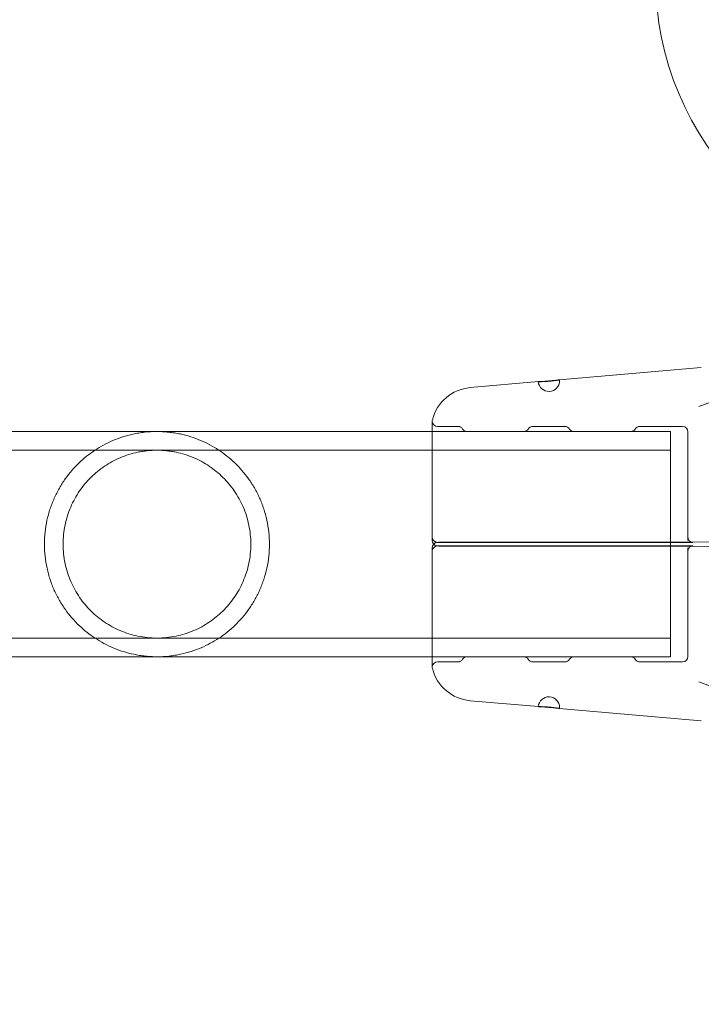
# Model space of a CAD drawing. Extents: x -1530 to 0, y -398 to 153.
# Drawn here: x -1019 to -1015, y -127 to -121 of the extents above; entities that cross this region are included whole.
import ezdxf

# ---------------------------------------------------------------- set-up
doc = ezdxf.new("R2010")
doc.units = 0
doc.header["$MEASUREMENT"] = 0
doc.header["$PDMODE"] = 68
doc.header["$PDSIZE"] = 5
doc.styles.get("Standard").update_dxf_attribs({"font": 'Helvetica LT 57 Condensed_0.ttf'})
doc.dimstyles.new('FEET-METERS', dxfattribs={"dimtxt": 12, "dimasz": 7, "dimexe": 3, "dimexo": 3, "dimgap": 3, "dimtad": 0, "dimdec": 1, "dimzin": 3, "dimdsep": 46, "dimlunit": 4, "dimtxsty": 'Standard', "dimcen": 0.09, "dimadec": 0, "dimazin": 0, "dimtfac": 2, "dimtdec": 1, "dimtofl": 0, "dimtmove": 0, "dimatfit": 3, "dimfxl": 1, "dimfrac": 2, "dimtolj": 1, "dimtzin": 3, "dimarcsym": 0})

# ---------------------------------------------------------------- blocks, each defined once
blk = doc.blocks.new('*D138')
at = {"color": 0, "lineweight": -2, "transparency": 16777216}
for p, q in [((-934.4034, 96.565), (-1288.9083, 96.565)), ((-1285.9083, 89.565), (-1285.9083, -85.8356)), ((-1285.9083, -319.5072), (-1285.9083, -187.8524)), ((-1082.9724, -326.5072), (-1288.9083, -326.5072))]:
    blk.add_line(p, q, dxfattribs=at)
at = {"color": 0, "lineweight": 0, "transparency": 16777216}
for points in [[(-1287.0749, 89.565), (-1284.7416, 89.565), (-1285.9083, 96.565)], [(-1287.0749, -319.5072), (-1284.7416, -319.5072), (-1285.9083, -326.5072)]]:
    blk.add_solid(points, dxfattribs=at)
at = {"layer": 'DEFPOINTS', "color": 0, "lineweight": 0, "transparency": 16777216}
for p in [(-931.4034, 96.565), (-1285.9083, -326.5072), (-1079.9724, -326.5072)]:
    blk.add_point(p, dxfattribs=at)
at = {"color": 0, "lineweight": 0, "transparency": 16777216, "insert": (-1285.9083, -136.844), "char_height": 12, "attachment_point": 5, "rotation": 90}
blk.add_mtext('\\A1;35\'-3" [10.7M]', dxfattribs=at)
blk = doc.blocks.new('new block')
at = {"color": 0, "linetype": 'Continuous', "lineweight": 0}
for p, q in [((-1015.772, -123.4401), (-1014.9421, -123.3675)), ((-1016.293, -123.4857), (-1015.8935, -123.4507)), ((-1014.5212, -123.4354), (-1014.9566, -123.5952)), ((-1016.5146, -123.6811), (-1016.5146, -124.3582)), ((-1016.5146, -123.7423), (-1019.0697, -123.7423)), ((-1015.1231, -123.7423), (-1016.5146, -123.7423)), ((-1016.364, -123.7123), (-1016.4833, -123.7123)), ((-1016.3106, -123.7423), (-1015.9799, -123.7423)), ((-1015.739, -123.7123), (-1015.9265, -123.7123)), ((-1015.6856, -123.7423), (-1015.3549, -123.7423)), ((-1015.0515, -123.7123), (-1015.3015, -123.7123)), ((-1015.1231, -124.3894), (-1015.1231, -123.7423)), ((-1015.0202, -123.7436), (-1015.0202, -124.3591)), ((-1015.1231, -123.8513), (-1019.0697, -123.8513)), ((-1016.5146, -124.3582), (-1016.5146, -124.379)), ((-1015.0202, -124.3781), (-1015.0202, -124.3591)), ((-1016.5146, -124.4207), (-1016.5146, -124.4415)), ((-1016.364, -124.3894), (-1016.4833, -124.3894)), ((-1016.4833, -124.4102), (-1016.364, -124.4102)), ((-1016.4366, -124.3881), (-1014.1973, -124.3853)), ((-1014.1973, -124.4144), (-1016.4366, -124.4115)), ((-1016.3106, -124.3899), (-1015.9799, -124.3899)), ((-1015.9799, -124.4098), (-1016.3106, -124.4098)), ((-1015.739, -124.3894), (-1015.9265, -124.3894)), ((-1015.9265, -124.4102), (-1015.739, -124.4102)), ((-1015.6856, -124.3899), (-1015.3549, -124.3899)), ((-1015.3549, -124.4098), (-1015.6856, -124.4098)), ((-1015.0515, -124.3894), (-1015.3015, -124.3894)), ((-1015.3015, -124.4102), (-1015.0515, -124.4102)), ((-1015.1231, -124.4102), (-1015.1231, -124.3894)), ((-1015.1231, -125.0573), (-1015.1231, -124.4102)), ((-1015.0202, -124.4216), (-1015.0202, -124.4406)), ((-1016.5146, -124.4415), (-1016.5146, -125.1186)), ((-1015.0202, -125.0561), (-1015.0202, -124.4406)), ((-1015.1231, -124.9483), (-1019.0697, -124.9483)), ((-1016.5146, -125.0573), (-1019.0697, -125.0573)), ((-1015.1231, -125.0573), (-1016.5146, -125.0573)), ((-1015.9799, -125.0573), (-1016.3106, -125.0573)), ((-1015.3549, -125.0573), (-1015.6856, -125.0573)), ((-1016.4833, -125.0873), (-1016.364, -125.0873)), ((-1015.9265, -125.0873), (-1015.739, -125.0873)), ((-1015.3015, -125.0873), (-1015.0515, -125.0873)), ((-1014.5212, -125.3642), (-1014.9566, -125.2045)), ((-1016.293, -125.314), (-1015.8935, -125.3489)), ((-1015.772, -125.3596), (-1014.9421, -125.4322))]:
    blk.add_line(p, q, dxfattribs=at)
blk.add_circle((-1013.46, -121.09), 1.75, dxfattribs=at)
blk.add_circle((-1013.46, -121.09), 1.75, dxfattribs=at)
for centre, radius, start, end in [((-1015.8327, -123.4455), 0.0625, 185.00052, 360), ((-1015.8327, -123.4455), 0.0625, 360, 5.00052), ((-1016.2712, -123.7347), 0.25, 95, 165.8029), ((-1016.4833, -123.6811), 0.0313, 165.8029, 180), ((-1016.4833, -123.6811), 0.0313, 180, 270), ((-1016.364, -123.7436), 0.0312, 31.33225, 90), ((-1016.3106, -123.7111), 0.0312, 211.33225, 270), ((-1015.9799, -123.7111), 0.0312, 270, 328.66775), ((-1015.9265, -123.7436), 0.0312, 90, 148.66775), ((-1015.739, -123.7436), 0.0312, 31.33225, 90), ((-1015.6856, -123.7111), 0.0312, 211.33225, 270), ((-1015.3549, -123.7111), 0.0312, 270, 328.66775), ((-1015.3015, -123.7436), 0.0312, 90, 148.66775), ((-1015.0515, -123.7436), 0.0313, 0, 90), ((-1016.4833, -124.3582), 0.0313, 180, 270), ((-1016.4833, -124.379), 0.0313, 180, 266.7209), ((-1016.4833, -124.4207), 0.0313, 93.2791, 180), ((-1016.4833, -124.4415), 0.0313, 90, 180), ((-1016.364, -125.0561), 0.0312, 270, 328.66775), ((-1016.3106, -125.0886), 0.0312, 90, 148.66775), ((-1015.9799, -125.0886), 0.0312, 31.33225, 90), ((-1015.9265, -125.0561), 0.0312, 211.33225, 270), ((-1015.739, -125.0561), 0.0312, 270, 328.66775), ((-1015.6856, -125.0886), 0.0312, 90, 148.66775), ((-1015.3549, -125.0886), 0.0312, 31.33225, 90), ((-1015.3015, -125.0561), 0.0312, 211.33225, 270), ((-1015.0515, -125.0561), 0.0313, 270, 360), ((-1016.4833, -125.1186), 0.0313, 90, 180), ((-1016.4833, -125.1186), 0.0313, 180, 194.1971), ((-1016.2712, -125.0649), 0.25, 194.1971, 265), ((-1015.8327, -125.3542), 0.0625, 0, 174.99948), ((-1015.8327, -125.3542), 0.0625, 354.99948, 0)]:
    blk.add_arc(centre, radius, start, end, dxfattribs=at)
at = {"color": 0, "linetype": 'Continuous', "lineweight": 0, "extrusion": (0, 0, -1)}
for centre, major_axis, ratio, end_param in [((-1016.4366, -124.4194), (-0.0005, 0.0312), 0.003865, 0.015461), ((-1016.4366, -124.3803), (0, -0.0312), 0.003865, 0.015461), ((-1016.3106, -124.441), (-0.0007, 0.0312), 0.005952, 0.023806), ((-1016.3106, -124.3586), (0, -0.0312), 0.005952, 0.023806), ((-1015.9799, -124.441), (0, 0.0312), 0.005952, 0.023806), ((-1015.9799, -124.3586), (0.0007, -0.0312), 0.005952, 0.023806), ((-1015.6856, -124.441), (-0.0007, 0.0312), 0.005952, 0.023806), ((-1015.6856, -124.3586), (0, -0.0312), 0.005952, 0.023806), ((-1015.3549, -124.441), (0, 0.0312), 0.005952, 0.023806), ((-1015.3549, -124.3586), (0.0007, -0.0312), 0.005952, 0.023806)]:
    blk.add_ellipse(centre, major_axis=major_axis, ratio=ratio, start_param=0, end_param=end_param, dxfattribs=at)
at = {"color": 0, "linetype": 'Continuous', "lineweight": 0}
for points, knots in [([(-1015.7705, -123.4401), (-1015.7705, -123.4401), (-1015.7709, -123.4402), (-1015.7725, -123.4406), (-1015.7736, -123.4408), (-1015.7767, -123.4414), (-1015.7787, -123.4417), (-1015.7832, -123.4425), (-1015.7857, -123.4429), (-1015.7915, -123.4437), (-1015.7947, -123.4442), (-1015.8014, -123.4451), (-1015.805, -123.4456), (-1015.8126, -123.4464), (-1015.8164, -123.4469), (-1015.8244, -123.4477), (-1015.8285, -123.4481), (-1015.8407, -123.4492), (-1015.8489, -123.4497), (-1015.8639, -123.4506), (-1015.8709, -123.4509), (-1015.8796, -123.4511), (-1015.8822, -123.4511), (-1015.8867, -123.4512), (-1015.8887, -123.4512), (-1015.8918, -123.4512), (-1015.893, -123.4511), (-1015.8946, -123.4511), (-1015.895, -123.451), (-1015.895, -123.451)], [0.002482353, 0.002482353, 0.002482353, 0.002482353, 0.002792585, 0.002792585, 0.003102816, 0.003102816, 0.003413048, 0.003413048, 0.003723279, 0.003723279, 0.004033511, 0.004033511, 0.004343743, 0.004343743, 0.004653974, 0.004653974, 0.004964206, 0.004964206, 0.005584669, 0.005584669, 0.006205132, 0.006205132, 0.006515364, 0.006515364, 0.006825595, 0.006825595, 0.007135827, 0.007135827, 0.007446058, 0.007446058, 0.007446058, 0.007446058]), ([(-1015.8935, -123.4507), (-1015.8927, -123.4507), (-1015.8916, -123.4506), (-1015.8887, -123.4504), (-1015.8867, -123.4503), (-1015.8822, -123.45), (-1015.8796, -123.4499), (-1015.8709, -123.4494), (-1015.8639, -123.449), (-1015.8489, -123.448), (-1015.8407, -123.4474), (-1015.8284, -123.4463), (-1015.8244, -123.4459), (-1015.8164, -123.4451), (-1015.8125, -123.4447), (-1015.805, -123.4439), (-1015.8014, -123.4435), (-1015.7946, -123.4427), (-1015.7915, -123.4424), (-1015.7829, -123.4413), (-1015.7783, -123.4408), (-1015.7739, -123.4403), (-1015.7728, -123.4402), (-1015.772, -123.4401)], [0.007795699, 0.007795699, 0.007795699, 0.007795699, 0.008066344, 0.008066344, 0.008376487, 0.008376487, 0.00868663, 0.00868663, 0.009306915, 0.009306915, 0.009927201, 0.009927201, 0.010237343, 0.010237343, 0.010547486, 0.010547486, 0.010857629, 0.010857629, 0.011167772, 0.011167772, 0.011788057, 0.011788057, 0.012053966, 0.012053966, 0.012053966, 0.012053966]), ([(-1017.4656, -124.3998), (-1017.4656, -124.352), (-1017.4708, -124.3054), (-1017.4856, -124.2373), (-1017.4918, -124.2148), (-1017.5061, -124.1714), (-1017.5143, -124.1505), (-1017.5325, -124.1101), (-1017.5425, -124.0906), (-1017.5642, -124.0528), (-1017.5758, -124.0348), (-1017.6125, -123.9835), (-1017.6394, -123.9527), (-1017.6832, -123.9108), (-1017.6984, -123.8975), (-1017.7298, -123.8726), (-1017.7459, -123.861), (-1017.7955, -123.8284), (-1017.8303, -123.8097), (-1017.8865, -123.7861), (-1017.9059, -123.7789), (-1017.9458, -123.7663), (-1017.9664, -123.7609), (-1017.9988, -123.7541), (-1018.0098, -123.7521), (-1018.0321, -123.7486), (-1018.0434, -123.7471), (-1018.0663, -123.7447), (-1018.0779, -123.7438), (-1018.1016, -123.7426), (-1018.1136, -123.7423), (-1018.1491, -123.7424), (-1018.1724, -123.7438), (-1018.2069, -123.7476), (-1018.2183, -123.7492), (-1018.2405, -123.7528), (-1018.2513, -123.7549), (-1018.2832, -123.7617), (-1018.3037, -123.7673), (-1018.3435, -123.78), (-1018.3627, -123.7872), (-1018.4182, -123.8109), (-1018.4528, -123.8296), (-1018.5022, -123.8623), (-1018.5183, -123.8739), (-1018.5495, -123.899), (-1018.5646, -123.9122), (-1018.608, -123.954), (-1018.6346, -123.9846), (-1018.6709, -124.0357), (-1018.6824, -124.0535), (-1018.6986, -124.0817), (-1018.7039, -124.0914), (-1018.7139, -124.111), (-1018.7186, -124.1209), (-1018.7322, -124.1513), (-1018.7403, -124.1721), (-1018.751, -124.2044), (-1018.7543, -124.2154), (-1018.7604, -124.2376), (-1018.7632, -124.249), (-1018.7756, -124.3061), (-1018.7806, -124.3526), (-1018.7806, -124.3998)], [0, 0, 0, 0, 0.00358615, 0.00358615, 0.00537923, 0.00537923, 0.0071723, 0.0071723, 0.00896538, 0.00896538, 0.01075845, 0.01075845, 0.0143446, 0.0143446, 0.01613768, 0.01613768, 0.01793075, 0.01793075, 0.0215169, 0.0215169, 0.02330998, 0.02330998, 0.02510305, 0.02510305, 0.02599959, 0.02599959, 0.02689613, 0.02689613, 0.02779266, 0.02779266, 0.0286892, 0.0286892, 0.03048228, 0.03048228, 0.03137881, 0.03137881, 0.03227535, 0.03227535, 0.03406843, 0.03406843, 0.0358615, 0.0358615, 0.03944765, 0.03944765, 0.04124073, 0.04124073, 0.0430338, 0.0430338, 0.04661995, 0.04661995, 0.04841303, 0.04841303, 0.04930956, 0.04930956, 0.0502061, 0.0502061, 0.05199918, 0.05199918, 0.05289571, 0.05289571, 0.05379225, 0.05379225, 0.0573784, 0.0573784, 0.0573784, 0.0573784]), ([(-1017.5746, -124.3998), (-1017.5746, -124.3617), (-1017.5785, -124.3245), (-1017.5899, -124.2699), (-1017.5946, -124.2518), (-1017.6058, -124.2165), (-1017.6122, -124.1994), (-1017.6265, -124.1662), (-1017.6344, -124.1501), (-1017.6517, -124.1189), (-1017.6611, -124.1037), (-1017.691, -124.0601), (-1017.7133, -124.0337), (-1017.75, -123.9975), (-1017.7628, -123.9859), (-1017.7894, -123.9642), (-1017.8032, -123.954), (-1017.8457, -123.9254), (-1017.8759, -123.9089), (-1017.9246, -123.8882), (-1017.9415, -123.882), (-1017.9759, -123.8712), (-1017.9935, -123.8666), (-1018.0205, -123.8609), (-1018.0296, -123.8593), (-1018.048, -123.8564), (-1018.0574, -123.8552), (-1018.0856, -123.8523), (-1018.1044, -123.8513), (-1018.1419, -123.8513), (-1018.1606, -123.8523), (-1018.1887, -123.8552), (-1018.1981, -123.8564), (-1018.2166, -123.8593), (-1018.2257, -123.8609), (-1018.2528, -123.8666), (-1018.2704, -123.8712), (-1018.3049, -123.882), (-1018.3218, -123.8883), (-1018.3705, -123.909), (-1018.4007, -123.9255), (-1018.4576, -123.9637), (-1018.4844, -123.9857), (-1018.5332, -124.0339), (-1018.5553, -124.0603), (-1018.5851, -124.1037), (-1018.5946, -124.1189), (-1018.6119, -124.1503), (-1018.6198, -124.1664), (-1018.6341, -124.1996), (-1018.6404, -124.2166), (-1018.6516, -124.2518), (-1018.6563, -124.27), (-1018.6678, -124.3249), (-1018.6716, -124.3621), (-1018.6716, -124.3998)], [0, 0, 0, 0, 0.00285822, 0.00285822, 0.00428734, 0.00428734, 0.00571645, 0.00571645, 0.00714556, 0.00714556, 0.00857467, 0.00857467, 0.0114329, 0.0114329, 0.01286201, 0.01286201, 0.01429112, 0.01429112, 0.01714934, 0.01714934, 0.01857846, 0.01857846, 0.02000757, 0.02000757, 0.02072212, 0.02072212, 0.02143668, 0.02143668, 0.02286579, 0.02286579, 0.0242949, 0.0242949, 0.02500946, 0.02500946, 0.02572401, 0.02572401, 0.02715313, 0.02715313, 0.02858224, 0.02858224, 0.03144046, 0.03144046, 0.03429869, 0.03429869, 0.03715691, 0.03715691, 0.03858602, 0.03858602, 0.04001513, 0.04001513, 0.04144425, 0.04144425, 0.04287336, 0.04287336, 0.04573158, 0.04573158, 0.04573158, 0.04573158]), ([(-1015.0202, -124.3591), (-1015.0202, -124.3624), (-1015.0197, -124.3658), (-1015.0175, -124.3722), (-1015.0159, -124.3753), (-1015.0118, -124.3807), (-1015.0093, -124.3831), (-1015.0051, -124.3859), (-1015.0037, -124.3867), (-1015.0008, -124.388), (-1014.9994, -124.3886), (-1014.997, -124.3893), (-1014.9961, -124.3895), (-1014.9949, -124.3897), (-1014.9945, -124.3898), (-1014.9938, -124.3899), (-1014.9934, -124.39), (-1014.9929, -124.39), (-1014.9927, -124.3901), (-1014.9925, -124.3901), (-1014.9925, -124.3901), (-1014.9925, -124.3901)], [0, 0, 0, 0, 0.01006684, 0.01006684, 0.02023148, 0.02023148, 0.03038645, 0.03038645, 0.03535916, 0.03535916, 0.04001908, 0.04001908, 0.0431608, 0.0431608, 0.0446787, 0.0446787, 0.04683395, 0.04683395, 0.04910549, 0.04910549, 0.05150784, 0.05150784, 0.05150784, 0.05150784]), ([(-1018.7806, -124.3998), (-1018.7806, -124.4235), (-1018.7793, -124.4475), (-1018.7742, -124.4943), (-1018.7704, -124.5173), (-1018.763, -124.5513), (-1018.7603, -124.5625), (-1018.7542, -124.5848), (-1018.7508, -124.5958), (-1018.74, -124.6284), (-1018.7318, -124.6494), (-1018.7136, -124.6898), (-1018.7036, -124.7093), (-1018.6819, -124.7469), (-1018.6703, -124.765), (-1018.6336, -124.8164), (-1018.6067, -124.8471), (-1018.563, -124.8889), (-1018.5479, -124.9021), (-1018.5165, -124.9271), (-1018.5004, -124.9387), (-1018.4508, -124.9713), (-1018.416, -124.9899), (-1018.3601, -125.0135), (-1018.3407, -125.0206), (-1018.3007, -125.0332), (-1018.2801, -125.0387), (-1018.2479, -125.0455), (-1018.2369, -125.0475), (-1018.2145, -125.051), (-1018.2032, -125.0525), (-1018.1803, -125.0549), (-1018.1687, -125.0559), (-1018.1452, -125.0571), (-1018.1331, -125.0574), (-1018.0975, -125.0573), (-1018.0742, -125.0559), (-1018.0398, -125.0521), (-1018.0284, -125.0506), (-1018.0062, -125.0469), (-1017.9953, -125.0449), (-1017.9634, -125.038), (-1017.943, -125.0325), (-1017.9032, -125.0198), (-1017.8839, -125.0126), (-1017.8283, -124.9889), (-1017.7938, -124.9703), (-1017.7444, -124.9377), (-1017.7284, -124.9261), (-1017.6972, -124.9012), (-1017.6821, -124.8879), (-1017.6385, -124.846), (-1017.6117, -124.8152), (-1017.5753, -124.764), (-1017.5637, -124.746), (-1017.5421, -124.7083), (-1017.5321, -124.6888), (-1017.5141, -124.6486), (-1017.506, -124.6277), (-1017.4917, -124.5846), (-1017.4855, -124.5622), (-1017.4757, -124.5168), (-1017.4719, -124.4938), (-1017.4669, -124.4473), (-1017.4656, -124.4238), (-1017.4656, -124.3998)], [0.0573784, 0.0573784, 0.0573784, 0.0573784, 0.05917138, 0.05917138, 0.06096435, 0.06096435, 0.06186083, 0.06186083, 0.06275732, 0.06275732, 0.06455029, 0.06455029, 0.06634327, 0.06634327, 0.06813624, 0.06813624, 0.07172218, 0.07172218, 0.07351516, 0.07351516, 0.07530813, 0.07530813, 0.07889407, 0.07889407, 0.08068705, 0.08068705, 0.08248002, 0.08248002, 0.08337651, 0.08337651, 0.08427299, 0.08427299, 0.08516948, 0.08516948, 0.08606596, 0.08606596, 0.08785894, 0.08785894, 0.08875542, 0.08875542, 0.08965191, 0.08965191, 0.09144488, 0.09144488, 0.09323785, 0.09323785, 0.0968238, 0.0968238, 0.09861677, 0.09861677, 0.10040975, 0.10040975, 0.10399569, 0.10399569, 0.10578866, 0.10578866, 0.10758164, 0.10758164, 0.10937461, 0.10937461, 0.11116758, 0.11116758, 0.11296055, 0.11296055, 0.11475353, 0.11475353, 0.11475353, 0.11475353]), ([(-1018.6716, -124.3998), (-1018.6716, -124.4187), (-1018.6706, -124.4378), (-1018.6667, -124.4753), (-1018.6638, -124.4937), (-1018.6562, -124.5301), (-1018.6515, -124.548), (-1018.6404, -124.5833), (-1018.6339, -124.6005), (-1018.6124, -124.6504), (-1018.5951, -124.6816), (-1018.555, -124.7398), (-1018.5328, -124.7662), (-1018.4961, -124.8023), (-1018.4834, -124.8138), (-1018.4567, -124.8356), (-1018.4429, -124.8458), (-1018.4002, -124.8744), (-1018.3701, -124.8908), (-1018.3217, -124.9114), (-1018.3049, -124.9176), (-1018.2703, -124.9285), (-1018.2527, -124.9331), (-1018.2167, -124.9406), (-1018.1984, -124.9435), (-1018.1702, -124.9464), (-1018.1607, -124.9471), (-1018.1418, -124.9481), (-1018.1323, -124.9483), (-1018.1041, -124.9483), (-1018.0854, -124.9474), (-1018.0481, -124.9435), (-1018.0294, -124.9406), (-1017.9752, -124.9293), (-1017.9411, -124.9185), (-1017.8923, -124.8977), (-1017.8764, -124.89), (-1017.846, -124.8735), (-1017.8314, -124.8646), (-1017.7889, -124.8361), (-1017.7625, -124.8145), (-1017.7132, -124.766), (-1017.691, -124.7395), (-1017.6516, -124.6822), (-1017.6342, -124.6512), (-1017.6052, -124.5841), (-1017.594, -124.5491), (-1017.5825, -124.4944), (-1017.5795, -124.4757), (-1017.5756, -124.4379), (-1017.5746, -124.4189), (-1017.5746, -124.3998)], [0.04573158, 0.04573158, 0.04573158, 0.04573158, 0.04715782, 0.04715782, 0.04858405, 0.04858405, 0.05001029, 0.05001029, 0.05143653, 0.05143653, 0.054289, 0.054289, 0.05714147, 0.05714147, 0.0585677, 0.0585677, 0.05999394, 0.05999394, 0.06284641, 0.06284641, 0.06427265, 0.06427265, 0.06569888, 0.06569888, 0.06712512, 0.06712512, 0.06783824, 0.06783824, 0.06855136, 0.06855136, 0.06997759, 0.06997759, 0.07140383, 0.07140383, 0.0742563, 0.0742563, 0.07568254, 0.07568254, 0.07710877, 0.07710877, 0.07996124, 0.07996124, 0.08281372, 0.08281372, 0.08566619, 0.08566619, 0.08851866, 0.08851866, 0.08994489, 0.08994489, 0.09137113, 0.09137113, 0.09137113, 0.09137113]), ([(-1016.4851, -124.3895), (-1016.4805, -124.3892), (-1016.4744, -124.389), (-1016.4586, -124.3885), (-1016.4486, -124.3883), (-1016.4371, -124.3881)], [0, 0, 0, 0, 0.0499511, 0.0499511, 0.1023141, 0.1023141, 0.1023141, 0.1023141]), ([(-1016.4371, -124.4115), (-1016.4531, -124.4113), (-1016.4662, -124.411), (-1016.4792, -124.4105), (-1016.4824, -124.4103), (-1016.4851, -124.4102)], [0, 0, 0, 0, 0.0730332, 0.0730332, 0.1021821, 0.1021821, 0.1021821, 0.1021821]), ([(-1016.3113, -124.3899), (-1016.3143, -124.3898), (-1016.318, -124.3897), (-1016.327, -124.3896), (-1016.3325, -124.3896), (-1016.3442, -124.3895), (-1016.3507, -124.3895), (-1016.3595, -124.3894), (-1016.3617, -124.3894), (-1016.364, -124.3894)], [0, 0, 0, 0, 0.01763091, 0.01763091, 0.03678611, 0.03678611, 0.05645766, 0.05645766, 0.06319825, 0.06319825, 0.06319825, 0.06319825]), ([(-1016.364, -124.4102), (-1016.3575, -124.4102), (-1016.351, -124.4102), (-1016.3385, -124.4102), (-1016.3324, -124.4101), (-1016.3218, -124.41), (-1016.3172, -124.4099), (-1016.3127, -124.4098), (-1016.312, -124.4098), (-1016.3113, -124.4098)], [0, 0, 0, 0, 0.01931594, 0.01931594, 0.03940077, 0.03940077, 0.05909946, 0.05909946, 0.06316982, 0.06316982, 0.06316982, 0.06316982]), ([(-1015.9265, -124.3894), (-1015.933, -124.3894), (-1015.9395, -124.3895), (-1015.952, -124.3895), (-1015.9581, -124.3896), (-1015.9686, -124.3897), (-1015.9733, -124.3897), (-1015.9778, -124.3898), (-1015.9785, -124.3898), (-1015.9792, -124.3899)], [0, 0, 0, 0, 0.01931594, 0.01931594, 0.03940077, 0.03940077, 0.05909946, 0.05909946, 0.06316982, 0.06316982, 0.06316982, 0.06316982]), ([(-1015.9792, -124.4098), (-1015.9762, -124.4099), (-1015.9724, -124.4099), (-1015.9634, -124.4101), (-1015.958, -124.4101), (-1015.9462, -124.4102), (-1015.9398, -124.4102), (-1015.931, -124.4102), (-1015.9288, -124.4102), (-1015.9265, -124.4102)], [0, 0, 0, 0, 0.01763091, 0.01763091, 0.03678611, 0.03678611, 0.05645766, 0.05645766, 0.06319825, 0.06319825, 0.06319825, 0.06319825]), ([(-1015.6863, -124.3899), (-1015.6893, -124.3898), (-1015.693, -124.3897), (-1015.702, -124.3896), (-1015.7075, -124.3896), (-1015.7192, -124.3895), (-1015.7257, -124.3895), (-1015.7345, -124.3894), (-1015.7367, -124.3894), (-1015.739, -124.3894)], [0, 0, 0, 0, 0.01763091, 0.01763091, 0.03678611, 0.03678611, 0.05645766, 0.05645766, 0.06319825, 0.06319825, 0.06319825, 0.06319825]), ([(-1015.739, -124.4102), (-1015.7325, -124.4102), (-1015.726, -124.4102), (-1015.7135, -124.4102), (-1015.7074, -124.4101), (-1015.6968, -124.41), (-1015.6922, -124.4099), (-1015.6877, -124.4098), (-1015.687, -124.4098), (-1015.6863, -124.4098)], [0, 0, 0, 0, 0.01931594, 0.01931594, 0.03940077, 0.03940077, 0.05909946, 0.05909946, 0.06316982, 0.06316982, 0.06316982, 0.06316982]), ([(-1015.3015, -124.3894), (-1015.308, -124.3894), (-1015.3145, -124.3895), (-1015.327, -124.3895), (-1015.3331, -124.3896), (-1015.3436, -124.3897), (-1015.3483, -124.3897), (-1015.3528, -124.3898), (-1015.3535, -124.3898), (-1015.3542, -124.3899)], [0, 0, 0, 0, 0.01931594, 0.01931594, 0.03940077, 0.03940077, 0.05909946, 0.05909946, 0.06316982, 0.06316982, 0.06316982, 0.06316982]), ([(-1015.3542, -124.4098), (-1015.3512, -124.4099), (-1015.3474, -124.4099), (-1015.3384, -124.4101), (-1015.333, -124.4101), (-1015.3212, -124.4102), (-1015.3148, -124.4102), (-1015.306, -124.4102), (-1015.3038, -124.4102), (-1015.3015, -124.4102)], [0, 0, 0, 0, 0.01763091, 0.01763091, 0.03678611, 0.03678611, 0.05645766, 0.05645766, 0.06319825, 0.06319825, 0.06319825, 0.06319825]), ([(-1014.9925, -124.3901), (-1014.9925, -124.3901), (-1014.9925, -124.3901), (-1014.9926, -124.3901), (-1014.9929, -124.3901), (-1014.9941, -124.39), (-1014.9953, -124.39), (-1014.9991, -124.3899), (-1015.002, -124.3898), (-1015.0096, -124.3897), (-1015.0145, -124.3896), (-1015.0255, -124.3895), (-1015.0318, -124.3895), (-1015.0426, -124.3894), (-1015.047, -124.3894), (-1015.0515, -124.3894)], [0.05150784, 0.05150784, 0.05150784, 0.05150784, 0.05247814, 0.05247814, 0.05831552, 0.05831552, 0.06876937, 0.06876937, 0.08451262, 0.08451262, 0.1032926, 0.1032926, 0.12299175, 0.12299175, 0.13635391, 0.13635391, 0.13635391, 0.13635391]), ([(-1015.0515, -124.4102), (-1015.045, -124.4102), (-1015.0384, -124.4102), (-1015.0258, -124.4102), (-1015.0198, -124.4101), (-1015.0091, -124.41), (-1015.0045, -124.4099), (-1014.9972, -124.4098), (-1014.9944, -124.4097), (-1014.9927, -124.4096), (-1014.9925, -124.4096), (-1014.9925, -124.4096)], [0, 0, 0, 0, 0.01955682, 0.01955682, 0.03962883, 0.03962883, 0.05949604, 0.05949604, 0.07891655, 0.07891655, 0.084694, 0.084694, 0.084694, 0.084694]), ([(-1015.0515, -124.4102), (-1015.045, -124.4102), (-1015.0384, -124.4102), (-1015.0258, -124.4102), (-1015.0198, -124.4101), (-1015.0091, -124.41), (-1015.0045, -124.4099), (-1014.9972, -124.4098), (-1014.9944, -124.4097), (-1014.9927, -124.4096), (-1014.9925, -124.4096), (-1014.9925, -124.4096), (-1014.9925, -124.4096), (-1014.9927, -124.4096), (-1014.9929, -124.4096), (-1014.9932, -124.4097), (-1014.9935, -124.4097), (-1014.9942, -124.4098), (-1014.9948, -124.4099), (-1014.996, -124.4101), (-1014.9966, -124.4103), (-1014.9981, -124.4107), (-1014.999, -124.411), (-1015.0014, -124.4119), (-1015.0029, -124.4125), (-1015.0066, -124.4146), (-1015.0088, -124.4163), (-1015.0131, -124.4204), (-1015.0151, -124.4231), (-1015.0182, -124.429), (-1015.0193, -124.4323), (-1015.0201, -124.4373), (-1015.0202, -124.4389), (-1015.0202, -124.4406)], [0, 0, 0, 0, 0.0195568, 0.0195568, 0.0396288, 0.0396288, 0.059496, 0.059496, 0.0789165, 0.0789165, 0.084694, 0.084694, 0.0870813, 0.0870813, 0.0890084, 0.0890084, 0.0907759, 0.0907759, 0.0932704, 0.0932704, 0.095389, 0.095389, 0.0982862, 0.0982862, 0.1031982, 0.1031982, 0.1112811, 0.1112811, 0.1211786, 0.1211786, 0.1313229, 0.1313229, 0.1362318, 0.1362318, 0.1362318, 0.1362318]), ([(-1014.9925, -124.4096), (-1014.9925, -124.4096), (-1014.9925, -124.4096), (-1014.9927, -124.4096), (-1014.9929, -124.4096), (-1014.9932, -124.4097), (-1014.9935, -124.4097), (-1014.9942, -124.4098), (-1014.9948, -124.4099), (-1014.996, -124.4101), (-1014.9966, -124.4103), (-1014.9981, -124.4107), (-1014.999, -124.411), (-1015.0014, -124.4119), (-1015.0029, -124.4125), (-1015.0066, -124.4146), (-1015.0088, -124.4163), (-1015.0131, -124.4204), (-1015.0151, -124.4231), (-1015.0182, -124.429), (-1015.0193, -124.4323), (-1015.0201, -124.4373), (-1015.0202, -124.4389), (-1015.0202, -124.4406)], [0.084694, 0.084694, 0.084694, 0.084694, 0.08708131, 0.08708131, 0.08900841, 0.08900841, 0.09077592, 0.09077592, 0.09327043, 0.09327043, 0.09538902, 0.09538902, 0.09828622, 0.09828622, 0.10319817, 0.10319817, 0.11128111, 0.11128111, 0.12117864, 0.12117864, 0.13132291, 0.13132291, 0.13623177, 0.13623177, 0.13623177, 0.13623177]), ([(-1015.7705, -125.3596), (-1015.7705, -125.3595), (-1015.7709, -125.3594), (-1015.7725, -125.3591), (-1015.7736, -125.3588), (-1015.7767, -125.3583), (-1015.7787, -125.3579), (-1015.7832, -125.3572), (-1015.7857, -125.3568), (-1015.7915, -125.3559), (-1015.7947, -125.3555), (-1015.8014, -125.3546), (-1015.805, -125.3541), (-1015.8126, -125.3532), (-1015.8164, -125.3528), (-1015.8244, -125.352), (-1015.8285, -125.3516), (-1015.8407, -125.3505), (-1015.8489, -125.3499), (-1015.8639, -125.3491), (-1015.8709, -125.3488), (-1015.8796, -125.3486), (-1015.8822, -125.3485), (-1015.8867, -125.3485), (-1015.8887, -125.3485), (-1015.8918, -125.3485), (-1015.893, -125.3485), (-1015.8946, -125.3486), (-1015.895, -125.3486), (-1015.895, -125.3487)], [0.002482353, 0.002482353, 0.002482353, 0.002482353, 0.002792585, 0.002792585, 0.003102816, 0.003102816, 0.003413048, 0.003413048, 0.003723279, 0.003723279, 0.004033511, 0.004033511, 0.004343743, 0.004343743, 0.004653974, 0.004653974, 0.004964206, 0.004964206, 0.005584669, 0.005584669, 0.006205132, 0.006205132, 0.006515364, 0.006515364, 0.006825595, 0.006825595, 0.007135827, 0.007135827, 0.007446058, 0.007446058, 0.007446058, 0.007446058]), ([(-1015.8935, -125.3489), (-1015.8927, -125.349), (-1015.8916, -125.3491), (-1015.8887, -125.3493), (-1015.8867, -125.3494), (-1015.8822, -125.3496), (-1015.8796, -125.3498), (-1015.8709, -125.3502), (-1015.8639, -125.3507), (-1015.8489, -125.3517), (-1015.8407, -125.3523), (-1015.8284, -125.3534), (-1015.8244, -125.3538), (-1015.8164, -125.3545), (-1015.8125, -125.3549), (-1015.805, -125.3557), (-1015.8014, -125.3561), (-1015.7946, -125.3569), (-1015.7915, -125.3573), (-1015.7829, -125.3583), (-1015.7783, -125.3589), (-1015.7739, -125.3594), (-1015.7728, -125.3595), (-1015.772, -125.3596)], [0.007795699, 0.007795699, 0.007795699, 0.007795699, 0.008066344, 0.008066344, 0.008376487, 0.008376487, 0.00868663, 0.00868663, 0.009306915, 0.009306915, 0.009927201, 0.009927201, 0.010237343, 0.010237343, 0.010547486, 0.010547486, 0.010857629, 0.010857629, 0.011167772, 0.011167772, 0.011788057, 0.011788057, 0.012053966, 0.012053966, 0.012053966, 0.012053966]), ([(-1015.8935, -125.3489), (-1015.8927, -125.349), (-1015.8916, -125.3491), (-1015.8887, -125.3493), (-1015.8867, -125.3494), (-1015.8822, -125.3496), (-1015.8796, -125.3498), (-1015.8709, -125.3502), (-1015.8639, -125.3507), (-1015.8489, -125.3517), (-1015.8407, -125.3523), (-1015.8284, -125.3534), (-1015.8244, -125.3538), (-1015.8164, -125.3545), (-1015.8125, -125.3549), (-1015.805, -125.3557), (-1015.8014, -125.3561), (-1015.7946, -125.3569), (-1015.7915, -125.3573), (-1015.7829, -125.3583), (-1015.7783, -125.3589), (-1015.7721, -125.3596), (-1015.7705, -125.3597), (-1015.7705, -125.3596)], [0.007795703, 0.007795703, 0.007795703, 0.007795703, 0.008066344, 0.008066344, 0.008376487, 0.008376487, 0.00868663, 0.00868663, 0.009306915, 0.009306915, 0.009927201, 0.009927201, 0.010237343, 0.010237343, 0.010547486, 0.010547486, 0.010857629, 0.010857629, 0.011167772, 0.011167772, 0.011788057, 0.011788057, 0.012408343, 0.012408343, 0.012408343, 0.012408343])]:
    blk.add_open_spline(points, degree=3, knots=knots, dxfattribs=at)
for points in [[(-1015.895, -123.451), (-1015.895, -123.4509), (-1015.8945, -123.4508), (-1015.8935, -123.4507)], [(-1015.772, -123.4401), (-1015.771, -123.44), (-1015.7705, -123.44), (-1015.7705, -123.4401)], [(-1015.895, -125.3487), (-1015.895, -125.3488), (-1015.8945, -125.3488), (-1015.8935, -125.3489)], [(-1015.772, -125.3596), (-1015.771, -125.3597), (-1015.7705, -125.3597), (-1015.7705, -125.3596)]]:
    blk.add_open_spline(points, degree=3, dxfattribs=at)
blk = doc.blocks.new('b312471')
at = {"lineweight": 0}
blk.add_blockref('new block', (439.7194, 361.1972), dxfattribs=at)

msp = doc.modelspace()

# ---------------------------------------------------------------- block references
at = {"lineweight": 0}
msp.add_blockref('b312471', (-439.7194, -361.1972), dxfattribs=at)

# ---------------------------------------------------------------- dimensions: what is measured, and where the dimension line sits
dim = msp.add_linear_dim(base=(-1285.9083, -326.5072), p1=(-931.4034, 96.565), p2=(-1079.9724, -326.5072), angle=90, dimstyle='FEET-METERS', dxfattribs=at)
dim.commit()
dim.dimension.update_dxf_attribs({"geometry": '*D138', "text_midpoint": (-1285.9083, -136.844), "dimtype": 160})

doc.saveas('drawing.dxf')
